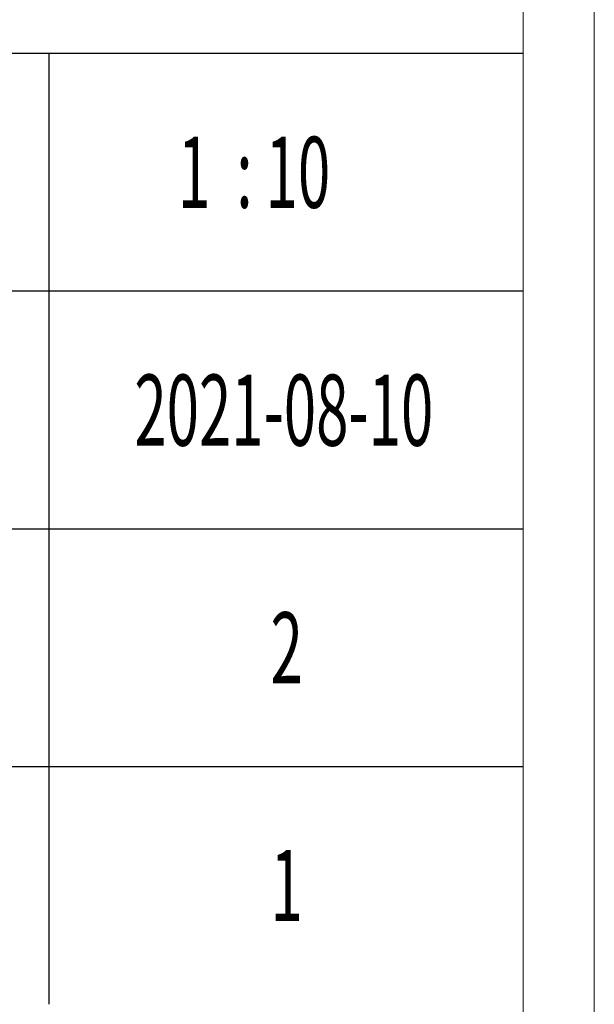
# Model space of a CAD drawing. Units: millimetres. Extents: x -27700 to 184104, y -121311 to -7597.
# Drawn here: x -3845 to -3583, y -63468 to -63020 of the extents above; entities that cross this region are included whole.
import ezdxf

# ---------------------------------------------------------------- set-up
doc = ezdxf.new("R2010")
doc.units = ezdxf.units.MM
doc.layers.add('打印框', color=1, linetype='Continuous', lineweight=13)
doc.layers.add('轮廓线', color=7, linetype='Continuous', lineweight=25)
doc.styles.add('宋体', font='txt', dxfattribs={"width": 0.7})

# ---------------------------------------------------------------- blocks, each defined once
blk = doc.blocks.new('文字')
blk.add_line((3870.01, 615.32), (3870.01, 214.32))

msp = doc.modelspace()

# ---------------------------------------------------------------- linework, layer by layer
for p, q in [((-3615.48, -63035.05), (-3993.43, -63035.05)), ((-3615.48, -63143.32), (-3993.43, -63143.32)), ((-3993.43, -63251.59), (-3615.48, -63251.59)), ((-3993.43, -63359.86), (-3615.48, -63359.86))]:
    msp.add_line(p, q)
at = {"layer": '打印框', "color": 1, "linetype": 'ByBlock', "lineweight": 13}
msp.add_lwpolyline([(-8011.08, -63699.6), (-3583.08, -63699.6), (-3583.08, -60600), (-8011.08, -60600)], close=True, dxfattribs=at)
at = {"layer": '轮廓线', "color": 0, "linetype": 'ByBlock', "lineweight": 13}
msp.add_lwpolyline([(-7978.68, -63667.2), (-3615.48, -63667.2), (-3615.48, -60632.4), (-7978.68, -60632.4)], close=True, dxfattribs=at)

# ---------------------------------------------------------------- block references
at = {"layer": '轮廓线', "color": 0, "linetype": 'ByBlock', "lineweight": 13, "xscale": 1.08, "yscale": 1.08, "zscale": 1.08}
msp.add_blockref('文字', (-8011.08, -63699.6), dxfattribs=at)

# ---------------------------------------------------------------- texts
at = {"layer": '轮廓线', "color": 0, "linetype": 'ByBlock', "lineweight": 13, "style": '宋体', "width": 0.6}
for s, p in [('1  : 10', (-3772.72, -63105.3)), ('2021-08-10', (-3792.59, -63213.66)), ('2', (-3730.55, -63321.93)), ('1', (-3730.55, -63430.2))]:
    msp.add_text(s, height=32.4, dxfattribs=at).set_placement(p)

doc.saveas('drawing.dxf')
